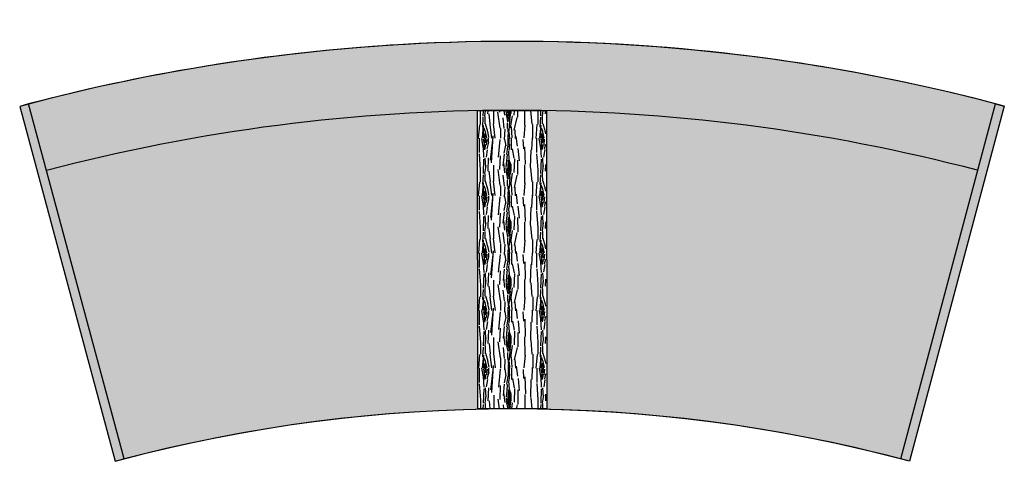
# Model space of a CAD drawing. Units: millimetres. Extents: x -1320 to 1160, y 0 to 1771.
# Drawn here: x -125 to 1160, y 0 to 577 of the extents above; entities that cross this region are included whole.
import ezdxf

# ---------------------------------------------------------------- set-up
doc = ezdxf.new("R2010")
doc.units = ezdxf.units.MM
doc.header["$MEASUREMENT"] = 0
doc.set_wipeout_variables(frame=1)
pattern_1 = [(349.6952, (23.25, 57.75), (450.0000720635927, -74.9996156651993), [8.385225, -830.1402]), (0, (31.5, 56.25), (75, 75), [8.25, -66.75]), (18.4349, (39.75, 56.25), (150.0000325944721, 74.99988024170308), [7.115099999999999, -230.055675]), (172.875, (46.5, 58.5), (525.0000284883964, -74.99987114204741), [6.046725, -598.6226250000001]), (174.8056, (40.5, 59.25), (750.0000502533669, -74.99964185245881), [8.28405, -820.1180250000001]), (194.0362, (32.25, 60), (-225.0000409492305, -74.99985430209338), [9.276974999999998, -299.9559]), (9.4623, (29.25, 57.75), (375.000058027148, 74.99986044018266), [4.5621, -451.645125]), (353.6598, (33.75, 58.5), (-599.9999551954817, 75.00011842197706), [6.79155, -672.362325]), (185.7106, (40.5, 57.75), (-674.9999567621891, -75.0000985999719), [7.537425000000001, -746.203275]), (168.6901, (33, 57), (300.0000564173214, -74.99982241212045), [3.82425, -378.602175]), (354.8056, (16.5, 57), (-750.0000502533669, 74.99964185245855), [8.284049999999999, -820.118025]), (348.6901, (24.75, 56.25), (-300.0000564173213, 74.99982241212062), [7.6485, -374.777925]), (0, (32.25, 54.75), (75, 75), [9, -66]), (20.556, (41.25, 54.75), (375.0001383406816, 149.999699731619), [6.407999999999999, -634.3922999999999]), (3.814100000000001, (47.25, 57), (1049.999950608473, 75.00045929802769), [11.274975, -1116.222225]), (354.8056, (58.5, 57.75), (-750.0000502533669, 74.99964185245855), [8.284049999999999, -820.118025]), (0, (66.75, 57), (75, 75), [8.25, -66.75]), (5.194400000000001, (0, 57), (750.0000502533669, 74.9996418524587), [8.284049999999999, -820.118025]), (354.8056, (8.25, 57.75), (-750.0000502533669, 74.99964185245855), [8.284049999999999, -820.118025]), (0, (0, 58.5), (75, 75), [4.5, -70.5]), (5.194400000000001, (4.5, 58.5), (750.0000502533669, 74.9996418524587), [8.284049999999999, -820.118025]), (0, (12.75, 59.25), (75, 75), [7.5, -67.5]), (10.3048, (20.25, 59.25), (-450.0000720635927, -74.99961566519947), [8.385225, -830.1402]), (5.194400000000001, (28.5, 60.75000000000001), (750.0000502533669, 74.9996418524587), [8.284049999999999, -820.118025]), (354.8056, (36.75, 61.49999999999999), (-750.0000502533669, 74.99964185245855), [8.284049999999999, -820.118025]), (354.8056, (45, 60.75000000000001), (-750.0000502533669, 74.99964185245855), [8.284049999999999, -820.118025]), (351.8699, (53.25, 60), (-449.999983234584, 74.9999516861662), [10.606575, -519.7234500000001]), (0, (63.75, 58.5), (75, 75), [11.25, -63.75]), (347.4712000000001, (60.75000000000001, 13.5), (375.0000240306823, -74.99997022836689), [6.914625, -684.5511750000001]), (354.2894, (67.5, 12), (-674.9999567621891, 75.00009859997185), [7.537425000000001, -746.203275]), (8.1301, (60.75000000000001, 13.5), (449.9999832345841, 74.99995168616574), [5.303325, -525.026775]), (9.4623, (66, 14.25), (375.000058027148, 74.99986044018266), [9.124125, -447.083025]), (0, (0, 15.75), (75, 75), [9, -66]), (350.5377, (9, 15.75), (-375.0000580271479, 74.99986044018279), [4.562099999999999, -451.645125]), (201.8014, (13.5, 15), (225.0000204758078, 74.99999328754868), [4.0389, -399.848475]), (192.9946, (9.75, 13.5), (675.0000575812047, 149.999818318376), [10.006275, -990.618525]), (352.875, (69, 13.5), (-525.0000284883964, 74.99987114204748), [6.046725, -598.6226250000001]), (7.125, (69, 13.5), (525.0000284883964, 74.99987114204744), [6.046725, -598.6226250000001]), (0, (0, 14.25), (75, 75), [6, -69]), (194.0362, (6, 14.25), (-225.0000409492305, -74.99985430209338), [6.184649999999999, -303.0483]), (356.6335000000001, (16.5, 16.5), (-1199.999949147652, 75.00082225158626), [12.77205, -1264.431975]), (357.7094, (29.25, 15.75), (-1800.00000968818, 74.99968148443696), [18.765, -1857.7344]), (3.1798, (48, 15), (1275.000037702462, 74.99932817447322), [13.52085, -1338.560925]), (9.4623, (61.49999999999999, 15.75), (375.000058027148, 74.99986044018266), [13.686225, -442.521]), (10.3048, (0, 9), (-450.0000720635927, -74.99961566519947), [8.385225, -830.1402]), (15.9454, (8.25, 10.5), (-300.0000094989114, -74.99999169722848), [10.92015, -535.0881]), (0, (18.75, 13.5), (75, 75), [9.75, -65.25]), (351.8699, (28.5, 13.5), (-449.999983234584, 74.9999516861662), [10.606575, -519.7234500000001]), (3.5763, (39, 12), (1125.000049075057, 74.99930379988109), [12.0234, -1190.318025]), (351.2538, (51.00000000000001, 12.75), (524.9999502267261, -75.00031477931476), [9.864675, -976.606275]), (345.9638, (60.75000000000001, 11.25), (-225.0000409492305, 74.99985430209335), [9.276975, -299.9559]), (0, (69.75, 9), (75, 75), [5.250000000000001, -69.75]), (174.8056, (16.5, 16.5), (750.0000502533669, -74.99964185245881), [16.568025, -811.8340499999999]), (355.2364000000001, (0, 21), (-825.0000709739688, 74.99936494959464), [18.0624, -885.0572249999999]), (0, (18, 19.5), (75, 75), [17.25, -57.75]), (4.0856, (35.25, 19.5), (975.0000111761126, 74.99970992656299), [21.053475, -1031.621625]), (0, (56.25, 21), (75, 75), [18.75, -56.25]), (7.125, (0, 5.250000000000001), (525.0000284883964, 74.99987114204744), [18.1401, -586.5292499999999]), (6.3402, (18, 7.5), (599.9999551954817, 75.00011842197702), [13.5831, -665.570775]), (357.5104, (31.5, 9), (-1649.999960977907, 75.00133989523431), [17.266275, -1709.3634]), (353.4802, (48.75, 8.25), (-1949.99998431552, 224.9999643932795), [26.42085, -2615.6664]), (3.0128, (0, 54), (1350.000000877304, 75.00030786593098), [14.269725, -1412.702625]), (351.8699, (14.25, 54.75), (-449.999983234584, 74.9999516861662), [15.9099, -514.4202]), (357.6141, (30, 52.5), (-1725.000039290582, 74.99870779203279), [18.0156, -1783.5462]), (10.6197, (48, 51.74999999999999), (-824.9998803463625, -150.0006062338779), [12.2091, -1208.7024]), (0, (60, 54), (75, 75), [15, -60]), (356.8202, (0, 63), (-1275.000037702462, 74.99932817447305), [13.52085, -1338.560925]), (6.009, (13.5, 62.25), (-749.999981317953, -74.99994881113824), [14.32875, -1418.544225]), (6.7098, (27.75, 63.75), (-675.0000748313479, -74.99954109330241), [12.8379, -1270.95525]), (354.2894, (40.5, 65.25), (-674.9999567621891, 75.00009859997185), [15.07485, -738.66585]), (347.9052, (55.5, 63.75), (-674.9998951210426, 150.0005050115899), [10.73835, -1063.098225]), (9.4623, (66, 61.49999999999999), (375.000058027148, 74.99986044018266), [9.124125, -447.083025]), (3.814100000000001, (0, 48.75), (1049.999950608473, 75.00045929802769), [11.274975, -1116.222225]), (347.1957, (11.25, 49.5), (-974.9998385162831, 225.0005540754826), [16.92074999999999, -1675.15635]), (0, (27.75, 45.75), (75, 75), [18.75, -56.25]), (5.4403, (46.5, 45.75), (-825.0000234156116, -74.99950284309516), [15.82125, -1566.305475]), (6.7098, (62.25, 47.25), (-675.0000748313479, -74.99954109330241), [12.8379, -1270.95525]), (0, (0, 68.25), (75, 75), [12.75, -62.25]), (8.1301, (12.75, 68.25), (449.9999832345841, 74.99995168616574), [21.213225, -509.116875]), (357.6141, (33.75, 71.25), (-1725.000039290582, 74.99870779203279), [18.0156, -1783.5462]), (354.4725, (51.74999999999999, 70.5), (1575.000128954979, -149.9989034748714), [23.3586, -2312.503125]), (6.842800000000001, (0, 0), (-1274.999952410891, -150.0005998443565), [18.88455, -1869.567225]), (0, (18.75, 2.25), (75, 75), [21, -54]), (356.3478, (39.75, 2.25), (-2325.000070666182, 149.9990473896321), [35.3217, -3496.851825]), (0, (0, 26.25), (75, 75), [18, -57]), (4.7636, (18, 26.25), (825.0000709739688, 74.99936494959451), [18.0624, -885.0572249999999]), (358.1524, (36, 27.75), (-2250.000034823163, 74.99957548287951), [23.262075, -2302.9473]), (357.2737, (59.25, 27), (-1500.00002212301, 74.99970132953936), [15.76785, -1561.01685]), (354.8056, (0, 38.25), (-750.0000502533669, 74.99964185245855), [16.568025, -811.8340499999998]), (0, (16.5, 36.75), (75, 75), [24, -51.00000000000001]), (1.9092, (40.5, 36.75), (2174.999927368408, 75.00181808086575), [22.512525, -2228.737125]), (3.5763, (63, 37.5), (1125.000049075057, 74.99930379988109), [12.0234, -1190.318025])]

# ---------------------------------------------------------------- blocks, each defined once
blk = doc.blocks.new('© DJAO-RAKITINE_BENCH 203_PLAN')
at = {"transparency": 33554505}
h = blk.add_hatch(dxfattribs=at)
h.set_pattern_fill('WOOD_5', color=253, scale=75, pattern_type=2)
h.set_pattern_definition(pattern_1)
h.paths.add_polyline_path([(-113.1847063253176, 466.5609089028981), (-89.7864844352174, 379.6527594479021, -0.1292521928717844), (1125.601163916359, 379.9723653841229), (1148.786521956691, 466.9220443158788, 0.1293482975094209)])
h = blk.add_hatch(dxfattribs=at)
h.set_pattern_fill('WOOD_5', color=253, scale=75, pattern_type=2)
h.set_pattern_definition(pattern_1)
h.paths.add_polyline_path([(2.544438265695078, 0.6650810446647029), (0, 0), (-124.7815197921591, 463.4762321926173), (-113.1941272836411, 466.5959012223066), (-89.78648443521752, 379.6527594479021, -0.1292521928717844), (1125.601163916359, 379.9723653841229), (1148.790944013715, 466.9386279044447), (1160.386447207275, 463.8492409212849), (1036.712503317628, 0.04797262628858334, 0.1315037962946172)])
h.paths.add_polyline_path([(-124.7815197921591, 463.4762321926173), (0, 0), (11.59377099593985, 3.095496584926877), (-113.1941272836411, 466.5959012223066)])
h.paths.add_polyline_path([(1160.386447207275, 463.8492409212849), (1036.719539244572, 0.07435871650159243), (1025.117715695349, 3.139557990150934), (1148.790944013715, 466.9386279044447)])
h = blk.add_hatch(color=256)
h.dxf.hatch_style = 1
h.paths.add_polyline_path([(-124.7815197921591, 463.4762321926173), (-0.002787993842503056, 0.001835157894674921), (11.59253288627951, 3.100095302695991), (-113.1941272836411, 466.5959012223066)])
h = blk.add_hatch(color=256)
h.dxf.hatch_style = 1
h.paths.add_polyline_path([(1160.386447207275, 463.8492409212849), (1036.719539244572, 0.07435871650159243), (1025.117715695349, 3.139557990150934), (1148.790944013715, 466.9386279044447)])
for points in [[(-124.7815197921591, 463.4762321926173), (0, 0), (11.59377099593985, 3.095496584926877), (-113.1941272836411, 466.5959012223066)], [(1160.386447207275, 463.8492409212849), (1036.719539244572, 0.07435871650159243), (1025.117715695349, 3.139557990150934), (1148.790944013715, 466.9386279044447)]]:
    blk.add_lwpolyline(points, close=True)
for centre, radius, start, end in [((518.4872200240789, -1931.545231030068), 2479.90372412361, 74.99876767456566, 105.0340257957992), ((518.4499559310207, -1932.35526850789), 2480.713801027332, 75.27993783392196, 104.7511779827101), ((518.515195110609, -1931.721189004624), 2390.07959342849, 75.28551889221022, 104.7446148195772), ((518.4755827643385, -1931.686441524027), 2000.041837721707, 74.98256040995177, 104.9384568309724), ((518.5059067671536, -1931.666679468297), 2000.024533147743, 75.24107772883929, 104.7675623595811)]:
    blk.add_arc(centre, radius, start, end)
blk.add_wipeout([(563.1545479878441, 68.40624441971522), (473.15458429140926, 68.32540724751743), (472.8046273486907, 457.9495279803814), (562.8046757202756, 457.93609217724224)])
h = blk.add_hatch(dxfattribs=at)
h.set_pattern_fill('WOOD_5', color=256, scale=75, angle=90.05146254908504, pattern_type=2)
h.set_pattern_definition([(79.746662549085, (-175390.1115714206, -51763.40426840753), (74.59539948661401, 450.0672545104773), [8.385224999999972, -830.1401999999982]), (90.05146254908493, (-175388.6189820998, -51755.15292444916), (-75.06733405715957, 74.93260543682442), [8.249999999999996, -66.74999999999997]), (108.486362549085, (-175388.6263921739, -51746.90292777701), (-75.13457863835458, 149.9326078858412), [7.115099999999993, -230.0556749999998]), (262.926462549085, (-175390.8824540542, -51740.15495142909), (74.52829069233032, 525.0671809117574), [6.046724999999997, -598.6226249999996]), (264.857062549085, (-175391.6270646069, -51746.15562265195), (74.32596845278243, 750.0671117117495), [8.284049999999992, -820.1180249999995]), (284.0876625490851, (-175392.3696542302, -51754.40629296721), (75.2019170164271, -224.9325860108869), [9.276974999999982, -299.9558999999995]), (99.51376254908494, (-175390.1169605654, -51757.40427082778), (-75.33665179018827, 374.9325425772684), [4.562099999999998, -451.6451249999999]), (83.71126254908503, (-175390.8710021215, -51752.90494628606), (-74.46117372782369, -600.0670775879688), [6.791549999999997, -672.3623249999997]), (275.762062549085, (-175390.127065212, -51746.1542753657), (75.60634709959652, -674.9323200864053), [7.53742499999999, -746.2032749999987]), (258.7415625490851, (-175389.3703290835, -51753.65359869734), (74.73033486784026, 300.0672995559264), [3.824249999999996, -378.6021749999995]), (84.85706254908504, (-175389.3555089352, -51770.15359204167), (-74.3259684527822, -750.0671117117495), [8.284049999999999, -820.118025]), (78.74156254908492, (-175388.6129193119, -51761.90292172641), (-74.73033486784044, -300.0672995559263), [7.648499999999999, -374.7779249999999]), (90.05146254908493, (-175387.119656348, -51754.40157746551), (-75.06733405715957, 74.93260543682442), [8.999999999999996, -65.99999999999997]), (110.607462549085, (-175387.1277400652, -51745.40158109586), (-150.3364609008184, 374.8652587249489), [6.407999999999999, -634.3922999999999]), (93.86556254908496, (-175389.3831283024, -51739.4036044454), (-75.9435293428175, 1049.932162343676), [11.274975, -1116.222225]), (84.85706254908504, (-175390.1432326464, -51728.15428262644), (-74.3259684527822, -750.0671117117495), [8.284049999999999, -820.118025]), (90.05146254908493, (-175389.4006430231, -51719.90361231118), (-75.06733405715957, 74.93260543682442), [8.249999999999996, -66.74999999999997]), (95.24586254908495, (-175389.340688787, -51786.653585386), (-75.67325474640799, 749.9323837347839), [8.284049999999997, -820.1180249999999]), (84.85706254908504, (-175390.0980985586, -51778.40426235693), (-74.3259684527822, -750.0671117117495), [8.284049999999999, -820.118025]), (90.05146254908493, (-175390.8406881819, -51786.65493267219), (-75.06733405715957, 74.93260543682442), [4.499999999999998, -70.49999999999997]), (95.24586254908495, (-175390.8447300406, -51782.15493448743), (-75.67325474640799, 749.9323837347839), [8.284049999999997, -820.1180249999999]), (90.05146254908493, (-175391.6021398121, -51773.90561145836), (-75.06733405715957, 74.93260543682442), [7.499999999999998, -67.49999999999997]), (100.356262549085, (-175391.6088762431, -51766.40561448361), (75.40377133807881, -449.9325265805541), [8.385224999999998, -830.1401999999999]), (95.24586254908495, (-175393.1162857122, -51758.15696509768), (-75.67325474640799, 749.9323837347839), [8.284049999999997, -820.1180249999999]), (84.85706254908504, (-175393.8736954838, -51749.90764206861), (-74.3259684527822, -750.0671117117495), [8.284049999999999, -820.118025]), (84.85706254908504, (-175393.1311058604, -51741.65697175332), (-74.3259684527822, -750.0671117117495), [8.284049999999999, -820.118025]), (81.92136254908489, (-175392.3885162371, -51733.40630143806), (-74.59573558723079, -450.0671659833154), [10.60657499999998, -519.7234499999989]), (90.05146254908493, (-175390.8979478456, -51722.90495838729), (-75.06733405715957, 74.93260543682442), [11.25, -63.74999999999999]), (77.52266254908497, (-175345.895271425, -51725.86453859104), (74.66311840294891, 375.0672370490595), [6.914624999999999, -684.551175]), (84.34086254908502, (-175344.401334818, -51719.1131940276), (-74.3937895942517, -675.0670488838638), [7.537424999999992, -746.2032749999988]), (98.18156254908503, (-175345.895271425, -51725.86453859104), (-75.40410727912416, 449.9324374497703), [5.303324999999993, -525.0267749999991]), (99.51376254908494, (-175346.6499866242, -51720.61521435186), (-75.33665179018827, 374.9325425772684), [9.124124999999996, -447.0830249999999]), (90.05146254908493, (-175348.0907054261, -51786.61653501541), (-75.06733405715957, 74.93260543682442), [8.999999999999996, -65.99999999999997]), (80.58916254908503, (-175348.0987891434, -51777.61653864579), (-74.66300858427377, -375.0672709469007), [4.562099999999995, -451.6451249999997]), (291.852862549085, (-175347.3528313045, -51773.11586681786), (-75.20205598343729, 224.932565412637), [4.038899999999996, -399.8484749999998]), (283.046062549085, (-175345.8494636941, -51776.864518019), (-150.6060366556604, 674.8650568469591), [10.00627499999999, -990.6185249999992]), (82.92646254908503, (-175345.9026814991, -51717.61454191889), (-74.52829069233042, -525.0671809117575), [6.046725, -598.6226250000001]), (97.17646254908493, (-175345.9026814991, -51717.61454191889), (-75.47139108585245, 524.9324525229003), [6.046724999999995, -598.6226249999994]), (90.05146254908493, (-175346.5907060312, -51786.61518772922), (-75.06733405715957, 74.93260543682442), [5.999999999999998, -68.99999999999997]), (284.0876625490851, (-175346.596095176, -51780.61519014947), (75.2019170164271, -224.9325860108869), [6.184649999999991, -303.0482999999995]), (86.68496254908506, (-175348.8555252719, -51770.11721531419), (-73.92296308124045, -1200.066830148251), [12.77204999999998, -1264.431974999997]), (87.76086254908505, (-175348.1169775071, -51757.3665468141), (-73.38290777883378, -1800.066647640064), [18.76499999999998, -1857.734399999999]), (93.23126254908485, (-175347.3838188872, -51738.61588073424), (-76.14449122844894, 1274.932159694571), [13.52084999999999, -1338.560924999999]), (99.51376254908494, (-175348.1459441605, -51725.11655982291), (-75.33665179018827, 374.9325425772684), [13.686225, -442.5209999999999]), (100.356262549085, (-175341.3407081489, -51786.61047222748), (75.40377133807881, -449.9325265805541), [8.385224999999998, -830.1401999999999]), (105.996862549085, (-175342.848117618, -51778.36182284152), (75.26941869342595, -299.9325241841655), [10.92015, -535.0881]), (90.05146254908493, (-175345.8575474113, -51767.86452164935), (-75.06733405715957, 74.93260543682442), [9.749999999999996, -65.24999999999997]), (81.92136254908489, (-175345.8663047716, -51758.11452558227), (-74.59573558723079, -450.0671659833154), [10.60657499999998, -519.7234499999989]), (93.62776254908484, (-175344.3757363801, -51747.61318253147), (-76.00973824374631, 1124.932231595071), [12.02339999999998, -1190.318024999998]), (81.30526254908504, (-175345.1365143672, -51735.61386101507), (74.52873439971268, 525.0671030485896), [9.864674999999982, -976.6062749999988]), (76.01526254908501, (-175343.6452723326, -51725.86251766174), (-74.79773108186119, -225.0673143694931), [9.276974999999991, -299.9558999999998]), (90.05146254908493, (-175341.4033569574, -51716.8605003628), (-75.06733405715957, 74.93260543682442), [5.249999999999999, -69.74999999999997]), (264.857062549085, (-175348.8555252719, -51770.11721531419), (74.32596845278243, 750.0671117117495), [16.56802499999998, -811.8340499999994]), (85.28786254908499, (-175353.3407033084, -51786.62125051712), (-74.2583272212513, -825.0671019306235), [18.06239999999996, -885.0572249999988]), (90.05146254908493, (-175351.856871348, -51768.61991049167), (-75.06733405715957, 74.93260543682442), [17.24999999999999, -57.74999999999999]), (94.13706254908502, (-175351.8723651393, -51751.36991744984), (-75.87541571588872, 974.9322538373777), [21.05347499999995, -1031.621624999997]), (90.05146254908493, (-175353.3912265411, -51730.3712732069), (-75.06733405715957, 74.93260543682442), [18.74999999999999, -56.24999999999999]), (97.17646254908493, (-175337.5907096616, -51786.60710401196), (-75.47139108585245, 524.9324525229003), [18.14009999999998, -586.5292499999993]), (96.39166254908491, (-175339.8568761884, -51768.60913220203), (-75.53900261001885, 599.9323487549027), [13.5831, -665.5707749999998]), (87.56186254908503, (-175341.3690011592, -51755.11048493375), (-73.51929485304845, -1650.066660925396), [17.266275, -1709.3634]), (83.53166254908507, (-175340.6344952531, -51737.85981824884), (-223.2484015840006, -1950.20129063584), [26.42085, -2615.6664]), (93.06426254908486, (-175386.3406899971, -51786.65089081362), (-76.21283519660312, 1349.93209173647), [14.26972499999999, -1412.702624999999]), (81.92136254908489, (-175387.1034889135, -51772.40157020477), (-74.59573558723079, -450.0671659833154), [15.90989999999998, -514.4201999999989]), (87.665562549085, (-175384.8676363262, -51756.6495556286), (-73.44929837040132, -1725.066706620901), [18.01559999999995, -1783.546199999997]), (100.671162549085, (-175384.1338040632, -51738.64888924623), (150.7415530319889, -824.864818398474), [12.2091, -1208.7024]), (90.05146254908493, (-175386.3945814453, -51726.65091501602), (-75.06733405715957, 74.93260543682442), [15, -59.99999999999999]), (86.87166254908506, (-175395.3406863667, -51786.65897453079), (-73.85410461502329, -1275.066887108051), [13.52084999999997, -1338.560924999996]), (96.06046254908497, (-175394.6028122451, -51773.15830633324), (75.67356164304658, -749.9323145236904), [14.32875, -1418.544225]), (96.761262549085, (-175396.115610859, -51758.90965936753), (75.60578969920053, -674.9324386562639), [12.8379, -1270.95525]), (84.34086254908502, (-175397.6270621867, -51746.16101179674), (-74.3937895942517, -675.0670488838638), [15.07484999999998, -738.6658499999988]), (77.95666254908494, (-175396.1405356537, -51731.15967056115), (-149.3941658080633, -675.1343519179449), [10.73835, -1063.098225]), (99.51376254908494, (-175393.8999675648, -51720.65765386727), (-75.33665179018827, 374.9325425772684), [9.124124999999996, -447.0830249999999]), (93.86556254908496, (-175381.0906921148, -51786.64617531189), (-75.9435293428175, 1049.932162343676), [11.274975, -1116.222225]), (77.24716254908498, (-175381.8507964588, -51775.39685349295), (-224.1247274290998, -975.2015386554125), [16.92074999999998, -1675.156349999999]), (90.05146254908493, (-175378.1156181197, -51758.8934919331), (-75.06733405715957, 74.93260543682442), [18.74999999999999, -56.24999999999999]), (95.49176254908484, (-175378.1324591973, -51740.14349949634), (75.74048002316266, -824.9323267688884), [15.82124999999999, -1566.305474999999]), (96.761262549085, (-175379.6466050973, -51724.39485313569), (75.60578969920053, -674.9324386562639), [12.8379, -1270.95525]), (90.05146254908493, (-175400.590684249, -51786.66369003253), (-75.06733405715957, 74.93260543682442), [12.75, -62.24999999999999]), (98.18156254908503, (-175400.6021361818, -51773.91369517556), (-75.40410727912416, 449.9324374497703), [21.21322499999997, -509.1168749999995]), (87.665562549085, (-175403.6209969785, -51752.91639821881), (-73.44929837040132, -1725.066706620901), [18.01559999999995, -1783.546199999997]), (84.52396254908507, (-175402.8871647155, -51734.91573183641), (148.5841923399524, 1575.134221277206), [23.35859999999998, -2312.503124999998]), (96.89426254908501, (-175332.3407117793, -51786.60238851028), (151.1457325682033, -1274.864708950665), [18.88454999999995, -1869.567224999997]), (90.05146254908493, (-175334.6075519492, -51767.85441700285), (-75.06733405715957, 74.93260543682442), [21, -53.99999999999999]), (86.39926254908504, (-175334.6264139561, -51746.8544254737), (-147.9106932053337, -2325.133860587615), [35.32169999999989, -3496.851824999993]), (90.05146254908493, (-175358.5907011907, -51786.62596601883), (-75.06733405715957, 74.93260543682442), [17.99999999999999, -56.99999999999999]), (94.81506254908487, (-175358.6068686252, -51768.62597327957), (-75.7403421724342, 824.932374451081), [18.06239999999998, -885.0572249999993]), (88.20386254908499, (-175360.1230354545, -51750.62732782649), (-72.97861589373764, -2250.066491161779), [23.262075, -2302.9473]), (87.32516254908505, (-175359.3939186932, -51727.37666356183), (-73.65238485342962, -1500.066781104746), [15.76784999999999, -1561.016849999999]), (84.85706254908504, (-175370.5906963502, -51786.63674430847), (-74.3259684527822, -750.0671117117495), [16.568025, -811.8340499999998]), (90.05146254908493, (-175369.1055171035, -51770.13540367792), (-75.06733405715957, 74.93260543682442), [23.99999999999999, -50.99999999999999]), (91.96066254908486, (-175369.1270736828, -51746.1354133589), (-76.95535275674717, 2174.931684088054), [22.51252499999999, -2228.737124999999]), (93.62776254908484, (-175369.8972826733, -51723.63609607789), (-76.00973824374631, 1124.932231595071), [12.02339999999998, -1190.318024999998])])
h.paths.add_polyline_path([(472.8046435095243, 457.9315353442512), (561.8042539783278, 458.4051889132684), (562.1545483911982, 68.40534622891619), (473.1545842914134, 68.32540724753972)])
blk.add_lwpolyline([(472.8046273486912, 457.9495279803818, -0.009533640732407915), (562.804675720276, 457.9360921772463), (563.1545479878482, 68.40624441971931), (473.1545842914134, 68.32540724753972)], format="xyb", close=True)

msp = doc.modelspace()

# ---------------------------------------------------------------- block references
msp.add_blockref('© DJAO-RAKITINE_BENCH 203_PLAN', (0, 0))

doc.saveas('drawing.dxf')
